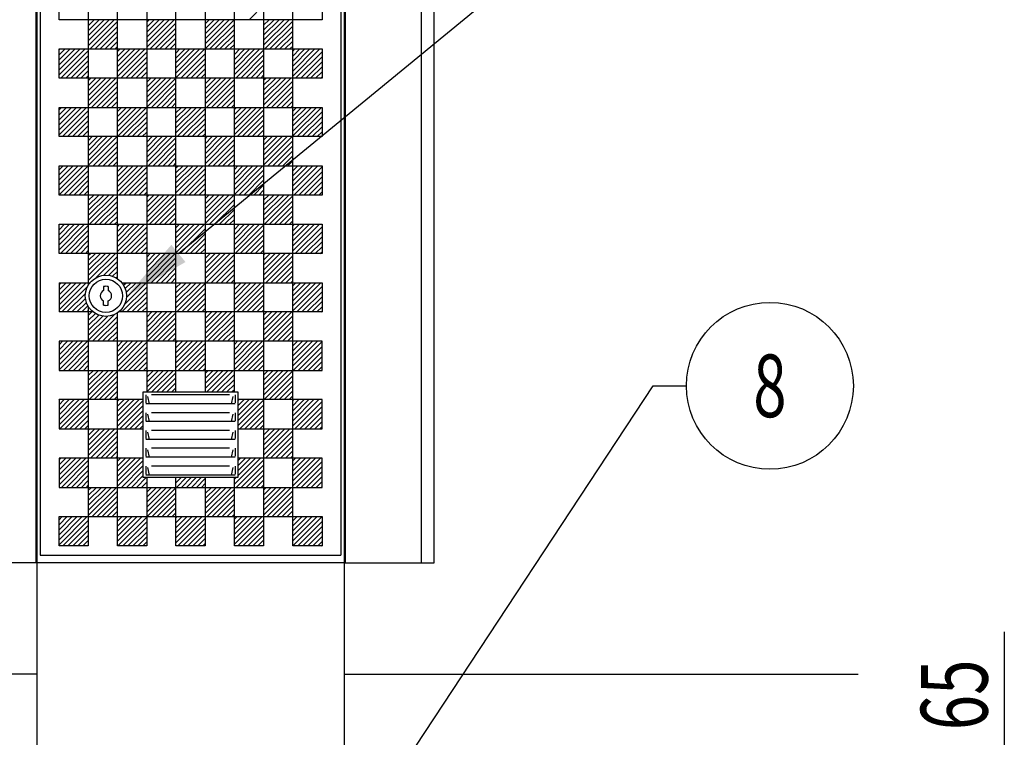
# Model space of a CAD drawing. Extents: x 0 to 420, y 0 to 297.
# Drawn here: x 65 to 95, y 105 to 127 of the extents above; entities that cross this region are included whole.
import ezdxf
from ezdxf.enums import TextEntityAlignment as Align

# ---------------------------------------------------------------- set-up
doc = ezdxf.new("R2010")
doc.units = 0
doc.layers.get('0').update_dxf_attribs({"linetype": 'CONTINUOUS'})
for name, color, linetype in [('0___1', 7, 'CONTINUOUS'), ('寸法線', 4, 'CONTINUOUS'), ('寸法線___1', 4, 'CONTINUOUS')]:
    doc.layers.add(name, color=color, linetype=linetype)
doc.styles.get("Standard").update_dxf_attribs({"font": 'txt.shx', "width": 0.7, "bigfont": 'extfont.shx'})

msp = doc.modelspace()

# ---------------------------------------------------------------- linework, layer by layer
at = {"color": 7, "linetype": 'CONTINUOUS'}
for p, q in [((65.679, 184.054), (65.679, 110.721)), ((74.946, 184.054), (74.946, 110.721)), ((77.613, 110.721), (77.613, 184.239)), ((65.713, 152.388), (65.713, 102.054)), ((74.913, 152.388), (74.913, 102.054)), ((65.813, 149.154), (65.813, 110.954)), ((74.813, 149.154), (74.813, 110.954)), ((67.709, 118.998), (67.709, 118.876)), ((67.85, 118.998), (67.85, 118.876)), ((67.709, 118.444), (67.709, 118.566)), ((67.85, 118.444), (67.85, 118.566)), ((68.979, 115.754), (68.979, 115.514)), ((69.089, 115.488), (69.034, 115.709)), ((71.478, 115.754), (69.147, 115.754)), ((71.536, 115.488), (71.592, 115.709)), ((71.646, 115.754), (71.646, 115.514)), ((71.646, 115.488), (68.979, 115.488)), ((68.979, 115.221), (68.979, 114.981)), ((69.089, 114.954), (69.034, 115.175)), ((71.478, 115.221), (69.147, 115.221)), ((71.536, 114.954), (71.592, 115.175)), ((71.646, 115.221), (71.646, 114.981)), ((71.646, 114.954), (68.979, 114.954)), ((68.979, 114.688), (68.979, 114.448)), ((69.089, 114.421), (69.034, 114.642)), ((71.478, 114.688), (69.147, 114.688)), ((71.536, 114.421), (71.592, 114.642)), ((71.646, 114.688), (71.646, 114.448)), ((71.646, 114.421), (68.979, 114.421)), ((68.979, 114.154), (68.979, 113.914)), ((71.478, 114.154), (69.147, 114.154)), ((71.646, 114.154), (71.646, 113.914)), ((71.646, 113.888), (68.979, 113.888)), ((69.089, 113.888), (69.034, 114.109)), ((71.536, 113.888), (71.592, 114.109)), ((68.979, 113.621), (68.979, 113.381)), ((69.089, 113.354), (69.034, 113.575)), ((71.478, 113.621), (69.147, 113.621)), ((71.536, 113.354), (71.592, 113.575)), ((71.646, 113.621), (71.646, 113.381)), ((71.646, 113.354), (68.979, 113.354)), ((65.813, 110.954), (74.813, 110.954)), ((74.913, 110.721), (63.013, 110.721)), ((74.946, 110.721), (77.613, 110.721))]:
    msp.add_line(p, q, dxfattribs=at)
at = {"color": 4, "linetype": 'CONTINUOUS'}
for p, q in [((77.236, 110.721), (77.236, 184.054)), ((72.502, 148.874), (72.502, 111.234)), ((73.377, 111.234), (73.377, 148.874)), ((69.001, 144.275), (69.001, 115.842)), ((69.876, 115.842), (69.876, 144.275)), ((70.751, 144.275), (70.751, 115.842)), ((71.627, 115.842), (71.627, 144.275)), ((67.25, 141.071), (67.25, 119.038)), ((68.125, 119.231), (68.125, 140.877)), ((66.375, 126.991), (66.375, 127.866)), ((74.253, 127.866), (74.253, 126.991)), ((74.253, 126.991), (66.375, 126.991)), ((66.375, 125.24), (66.375, 126.115)), ((66.375, 126.115), (74.253, 126.115)), ((74.253, 126.115), (74.253, 125.24)), ((74.253, 125.24), (66.375, 125.24)), ((66.375, 123.489), (66.375, 124.364)), ((66.375, 124.364), (74.253, 124.364)), ((74.253, 124.364), (74.253, 123.489)), ((74.253, 123.489), (66.375, 123.489)), ((66.375, 121.738), (66.375, 122.614)), ((66.375, 122.614), (74.253, 122.614)), ((74.253, 122.614), (74.253, 121.738)), ((74.253, 121.738), (66.375, 121.738)), ((66.375, 119.988), (66.375, 120.863)), ((66.375, 120.863), (74.253, 120.863)), ((74.253, 120.863), (74.253, 119.988)), ((74.253, 119.988), (66.375, 119.988)), ((66.375, 119.112), (66.375, 118.237)), ((66.375, 119.112), (67.303, 119.112)), ((68.256, 119.112), (74.253, 119.112)), ((74.253, 119.112), (74.253, 118.237)), ((67.25, 118.405), (67.25, 111.234)), ((67.397, 118.237), (66.375, 118.237)), ((68.125, 111.234), (68.125, 118.211)), ((74.253, 118.237), (68.162, 118.237)), ((74.253, 117.362), (66.375, 117.362)), ((66.375, 117.362), (66.375, 116.486)), ((74.253, 116.486), (74.253, 117.362)), ((66.375, 116.486), (74.253, 116.486)), ((68.897, 113.275), (68.897, 115.842)), ((68.897, 115.842), (71.73, 115.842)), ((71.73, 115.842), (71.73, 113.275)), ((68.897, 115.611), (66.375, 115.611)), ((66.375, 115.611), (66.375, 114.736)), ((74.253, 115.611), (71.73, 115.611)), ((74.253, 114.736), (74.253, 115.611)), ((66.375, 114.736), (68.897, 114.736)), ((71.73, 114.736), (74.253, 114.736)), ((68.897, 113.86), (66.375, 113.86)), ((66.375, 113.86), (66.375, 112.985)), ((74.253, 113.86), (71.73, 113.86)), ((74.253, 112.985), (74.253, 113.86)), ((71.73, 113.275), (68.897, 113.275)), ((69.001, 113.275), (69.001, 111.234)), ((69.876, 111.234), (69.876, 113.275)), ((70.751, 113.275), (70.751, 111.234)), ((71.627, 111.234), (71.627, 113.275)), ((66.375, 112.985), (74.253, 112.985)), ((66.375, 111.234), (66.375, 112.11)), ((66.375, 112.11), (74.253, 112.11)), ((74.253, 112.11), (74.253, 111.234)), ((67.25, 111.234), (66.375, 111.234)), ((69.001, 111.234), (68.125, 111.234)), ((70.751, 111.234), (69.876, 111.234)), ((72.502, 111.234), (71.627, 111.234)), ((74.253, 111.234), (73.377, 111.234))]:
    msp.add_line(p, q, dxfattribs=at)
at = {"color": 4, "linetype": 'BYBLOCK'}
msp.add_line((69.951, 119.991), (84.136, 131.643), dxfattribs=at)
at = {"color": 5, "linetype": 'CONTINUOUS'}
for p, q in [((72.071, 126.991), (72.502, 127.422)), ((67.25, 126.959), (67.281, 126.991)), ((67.25, 126.81), (67.431, 126.991)), ((67.25, 126.66), (67.581, 126.991)), ((67.25, 126.51), (67.73, 126.991)), ((67.25, 126.361), (67.88, 126.991)), ((67.25, 126.211), (68.03, 126.991)), ((67.304, 126.115), (68.125, 126.936)), ((69.001, 126.914), (69.077, 126.991)), ((69.001, 126.764), (69.227, 126.991)), ((69.001, 126.614), (69.377, 126.991)), ((69.001, 126.465), (69.526, 126.991)), ((69.001, 126.315), (69.676, 126.991)), ((69.001, 126.165), (69.826, 126.991)), ((69.1, 126.115), (69.876, 126.891)), ((70.751, 126.868), (70.873, 126.991)), ((70.751, 126.719), (71.023, 126.991)), ((70.751, 126.569), (71.173, 126.991)), ((70.751, 126.419), (71.322, 126.991)), ((70.751, 126.27), (71.472, 126.991)), ((70.751, 126.12), (71.622, 126.991)), ((70.896, 126.115), (71.627, 126.846)), ((72.502, 126.973), (72.52, 126.991)), ((72.502, 126.823), (72.67, 126.991)), ((72.502, 126.673), (72.819, 126.991)), ((72.502, 126.524), (72.969, 126.991)), ((72.502, 126.374), (73.119, 126.991)), ((72.502, 126.224), (73.268, 126.991)), ((72.543, 126.115), (73.377, 126.95)), ((67.454, 126.115), (68.125, 126.787)), ((67.603, 126.115), (68.125, 126.637)), ((69.25, 126.115), (69.876, 126.741)), ((69.399, 126.115), (69.876, 126.592)), ((71.046, 126.115), (71.627, 126.696)), ((71.195, 126.115), (71.627, 126.546)), ((72.692, 126.115), (73.377, 126.8)), ((72.842, 126.115), (73.377, 126.651)), ((67.753, 126.115), (68.125, 126.487)), ((67.903, 126.115), (68.125, 126.338)), ((69.549, 126.115), (69.876, 126.442)), ((69.699, 126.115), (69.876, 126.292)), ((71.345, 126.115), (71.627, 126.397)), ((71.495, 126.115), (71.627, 126.247)), ((72.992, 126.115), (73.377, 126.501)), ((73.141, 126.115), (73.377, 126.351)), ((66.375, 126.084), (66.406, 126.115)), ((66.375, 125.934), (66.556, 126.115)), ((66.375, 125.785), (66.705, 126.115)), ((66.375, 125.635), (66.855, 126.115)), ((66.375, 125.485), (67.005, 126.115)), ((66.375, 125.336), (67.154, 126.115)), ((66.429, 125.24), (67.25, 126.061)), ((68.052, 126.115), (68.125, 126.188)), ((68.125, 126.038), (68.202, 126.115)), ((68.125, 125.889), (68.352, 126.115)), ((68.125, 125.739), (68.501, 126.115)), ((68.125, 125.589), (68.651, 126.115)), ((68.125, 125.44), (68.801, 126.115)), ((68.125, 125.29), (68.95, 126.115)), ((68.225, 125.24), (69.001, 126.016)), ((69.848, 126.115), (69.876, 126.143)), ((69.876, 125.993), (69.998, 126.115)), ((69.876, 125.843), (70.148, 126.115)), ((69.876, 125.694), (70.297, 126.115)), ((69.876, 125.544), (70.447, 126.115)), ((69.876, 125.394), (70.597, 126.115)), ((69.876, 125.245), (70.746, 126.115)), ((70.021, 125.24), (70.751, 125.97)), ((71.627, 126.097), (71.645, 126.115)), ((71.627, 125.948), (71.794, 126.115)), ((71.627, 125.798), (71.944, 126.115)), ((71.627, 125.648), (72.094, 126.115)), ((71.627, 125.499), (72.243, 126.115)), ((71.627, 125.349), (72.393, 126.115)), ((71.667, 125.24), (72.502, 126.075)), ((73.291, 126.115), (73.377, 126.202)), ((73.377, 126.052), (73.441, 126.115)), ((73.377, 125.902), (73.59, 126.115)), ((73.377, 125.753), (73.74, 126.115)), ((73.377, 125.603), (73.89, 126.115)), ((73.377, 125.453), (74.039, 126.115)), ((73.377, 125.304), (74.189, 126.115)), ((73.463, 125.24), (74.253, 126.029)), ((66.578, 125.24), (67.25, 125.911)), ((66.728, 125.24), (67.25, 125.762)), ((68.374, 125.24), (69.001, 125.866)), ((68.524, 125.24), (69.001, 125.716)), ((70.17, 125.24), (70.751, 125.821)), ((70.32, 125.24), (70.751, 125.671)), ((71.817, 125.24), (72.502, 125.925)), ((71.967, 125.24), (72.502, 125.775)), ((73.613, 125.24), (74.253, 125.88)), ((73.763, 125.24), (74.253, 125.73)), ((66.878, 125.24), (67.25, 125.612)), ((67.027, 125.24), (67.25, 125.462)), ((68.674, 125.24), (69.001, 125.567)), ((68.823, 125.24), (69.001, 125.417)), ((70.47, 125.24), (70.751, 125.521)), ((70.62, 125.24), (70.751, 125.372)), ((72.116, 125.24), (72.502, 125.626)), ((72.266, 125.24), (72.502, 125.476)), ((73.912, 125.24), (74.253, 125.58)), ((74.062, 125.24), (74.253, 125.431)), ((67.177, 125.24), (67.25, 125.313)), ((67.25, 125.163), (67.327, 125.24)), ((67.25, 125.013), (67.476, 125.24)), ((67.25, 124.864), (67.626, 125.24)), ((67.25, 124.714), (67.776, 125.24)), ((67.25, 124.564), (67.925, 125.24)), ((67.25, 124.415), (68.075, 125.24)), ((67.349, 124.364), (68.125, 125.14)), ((68.973, 125.24), (69.001, 125.267)), ((69.001, 125.118), (69.123, 125.24)), ((69.001, 124.968), (69.272, 125.24)), ((69.001, 124.818), (69.422, 125.24)), ((69.001, 124.669), (69.572, 125.24)), ((69.001, 124.519), (69.721, 125.24)), ((69.001, 124.369), (69.871, 125.24)), ((69.145, 124.364), (69.876, 125.095)), ((70.751, 125.222), (70.769, 125.24)), ((70.751, 125.072), (70.919, 125.24)), ((70.751, 124.923), (71.069, 125.24)), ((70.751, 124.773), (71.218, 125.24)), ((70.751, 124.623), (71.368, 125.24)), ((70.751, 124.474), (71.518, 125.24)), ((70.792, 124.364), (71.627, 125.199)), ((72.416, 125.24), (72.502, 125.326)), ((72.502, 125.177), (72.565, 125.24)), ((72.502, 125.027), (72.715, 125.24)), ((72.502, 124.877), (72.865, 125.24)), ((72.502, 124.728), (73.014, 125.24)), ((72.502, 124.578), (73.164, 125.24)), ((72.502, 124.428), (73.314, 125.24)), ((72.588, 124.364), (73.377, 125.154)), ((74.212, 125.24), (74.253, 125.281)), ((67.499, 124.364), (68.125, 124.991)), ((67.649, 124.364), (68.125, 124.841)), ((69.295, 124.364), (69.876, 124.945)), ((69.445, 124.364), (69.876, 124.796)), ((70.942, 124.364), (71.627, 125.05)), ((71.091, 124.364), (71.627, 124.9)), ((72.738, 124.364), (73.377, 125.004)), ((72.887, 124.364), (73.377, 124.855)), ((67.798, 124.364), (68.125, 124.691)), ((67.948, 124.364), (68.125, 124.542)), ((69.594, 124.364), (69.876, 124.646)), ((69.744, 124.364), (69.876, 124.496)), ((71.241, 124.364), (71.627, 124.75)), ((71.391, 124.364), (71.627, 124.601)), ((73.037, 124.364), (73.377, 124.705)), ((73.187, 124.364), (73.377, 124.555)), ((66.375, 124.288), (66.451, 124.364)), ((66.375, 124.138), (66.601, 124.364)), ((66.375, 123.988), (66.751, 124.364)), ((66.375, 123.839), (66.9, 124.364)), ((66.375, 123.689), (67.05, 124.364)), ((66.375, 123.539), (67.2, 124.364)), ((66.474, 123.489), (67.25, 124.265)), ((68.098, 124.364), (68.125, 124.392)), ((68.125, 124.242), (68.247, 124.364)), ((68.125, 124.093), (68.397, 124.364)), ((68.125, 123.943), (68.547, 124.364)), ((68.125, 123.793), (68.696, 124.364)), ((68.125, 123.644), (68.846, 124.364)), ((68.125, 123.494), (68.996, 124.364)), ((68.27, 123.489), (69.001, 124.22)), ((69.876, 124.347), (69.894, 124.364)), ((69.876, 124.197), (70.044, 124.364)), ((69.876, 124.047), (70.193, 124.364)), ((69.876, 123.898), (70.343, 124.364)), ((69.876, 123.748), (70.493, 124.364)), ((69.876, 123.598), (70.642, 124.364)), ((69.917, 123.489), (70.751, 124.324)), ((71.54, 124.364), (71.627, 124.451)), ((71.627, 124.301), (71.69, 124.364)), ((71.627, 124.152), (71.84, 124.364)), ((71.627, 124.002), (71.989, 124.364)), ((71.627, 123.852), (72.139, 124.364)), ((71.627, 123.703), (72.289, 124.364)), ((71.627, 123.553), (72.438, 124.364)), ((71.713, 123.489), (72.502, 124.279)), ((73.336, 124.364), (73.377, 124.406)), ((73.377, 124.256), (73.486, 124.364)), ((73.377, 124.106), (73.636, 124.364)), ((73.377, 123.957), (73.785, 124.364)), ((73.377, 123.807), (73.935, 124.364)), ((73.377, 123.657), (74.085, 124.364)), ((73.377, 123.508), (74.234, 124.364)), ((73.509, 123.489), (74.253, 124.233)), ((66.624, 123.489), (67.25, 124.115)), ((66.773, 123.489), (67.25, 123.966)), ((68.42, 123.489), (69.001, 124.07)), ((68.569, 123.489), (69.001, 123.92)), ((70.066, 123.489), (70.751, 124.174)), ((70.216, 123.489), (70.751, 124.025)), ((71.862, 123.489), (72.502, 124.129)), ((72.012, 123.489), (72.502, 123.979)), ((73.658, 123.489), (74.253, 124.084)), ((73.808, 123.489), (74.253, 123.934)), ((66.923, 123.489), (67.25, 123.816)), ((67.073, 123.489), (67.25, 123.666)), ((68.719, 123.489), (69.001, 123.771)), ((68.869, 123.489), (69.001, 123.621)), ((70.366, 123.489), (70.751, 123.875)), ((70.515, 123.489), (70.751, 123.725)), ((72.162, 123.489), (72.502, 123.83)), ((72.311, 123.489), (72.502, 123.68)), ((73.958, 123.489), (74.253, 123.784)), ((74.107, 123.489), (74.253, 123.634)), ((67.222, 123.489), (67.25, 123.517)), ((67.25, 123.367), (67.372, 123.489)), ((67.25, 123.217), (67.522, 123.489)), ((67.25, 123.068), (67.671, 123.489)), ((67.25, 122.918), (67.821, 123.489)), ((67.25, 122.768), (67.971, 123.489)), ((67.25, 122.619), (68.12, 123.489)), ((67.395, 122.614), (68.125, 123.344)), ((69.001, 123.471), (69.018, 123.489)), ((69.001, 123.322), (69.168, 123.489)), ((69.001, 123.172), (69.318, 123.489)), ((69.001, 123.022), (69.468, 123.489)), ((69.001, 122.873), (69.617, 123.489)), ((69.001, 122.723), (69.767, 123.489)), ((69.041, 122.614), (69.876, 123.449)), ((69.191, 122.614), (69.876, 123.299)), ((70.665, 123.489), (70.751, 123.576)), ((70.751, 123.426), (70.815, 123.489)), ((70.751, 123.276), (70.964, 123.489)), ((70.751, 123.127), (71.114, 123.489)), ((70.751, 122.977), (71.264, 123.489)), ((70.751, 122.827), (71.413, 123.489)), ((70.751, 122.678), (71.563, 123.489)), ((70.837, 122.614), (71.627, 123.403)), ((72.461, 123.489), (72.502, 123.53)), ((72.502, 123.381), (72.611, 123.489)), ((72.502, 123.231), (72.76, 123.489)), ((72.502, 123.081), (72.91, 123.489)), ((72.502, 122.932), (73.06, 123.489)), ((72.502, 122.782), (73.209, 123.489)), ((72.502, 122.632), (73.359, 123.489)), ((72.633, 122.614), (73.377, 123.358)), ((67.544, 122.614), (68.125, 123.195)), ((67.694, 122.614), (68.125, 123.045)), ((69.341, 122.614), (69.876, 123.149)), ((69.49, 122.614), (69.876, 123)), ((70.987, 122.614), (71.627, 123.254)), ((71.137, 122.614), (71.627, 123.104)), ((72.783, 122.614), (73.377, 123.208)), ((72.933, 122.614), (73.377, 123.059)), ((67.844, 122.614), (68.125, 122.895)), ((67.993, 122.614), (68.125, 122.746)), ((69.64, 122.614), (69.876, 122.85)), ((71.286, 122.614), (71.627, 122.954)), ((71.436, 122.614), (71.627, 122.805)), ((73.082, 122.614), (73.377, 122.909)), ((73.232, 122.614), (73.377, 122.759)), ((66.375, 122.492), (66.497, 122.614)), ((66.375, 122.342), (66.646, 122.614)), ((66.375, 122.192), (66.796, 122.614)), ((66.375, 122.043), (66.946, 122.614)), ((66.375, 121.893), (67.095, 122.614)), ((66.375, 121.743), (67.245, 122.614)), ((66.519, 121.738), (67.25, 122.469)), ((68.125, 122.596), (68.143, 122.614)), ((68.125, 122.446), (68.293, 122.614)), ((68.125, 122.297), (68.442, 122.614)), ((68.125, 122.147), (68.592, 122.614)), ((68.125, 121.997), (68.742, 122.614)), ((68.125, 121.848), (68.892, 122.614)), ((68.166, 121.738), (69.001, 122.573)), ((68.316, 121.738), (69.001, 122.424)), ((69.79, 122.614), (69.876, 122.7)), ((69.876, 122.551), (69.939, 122.614)), ((69.876, 122.401), (70.089, 122.614)), ((69.876, 122.251), (70.239, 122.614)), ((69.876, 122.102), (70.388, 122.614)), ((69.876, 121.952), (70.538, 122.614)), ((69.876, 121.802), (70.688, 122.614)), ((69.962, 121.738), (70.751, 122.528)), ((71.586, 122.614), (71.627, 122.655)), ((71.627, 122.505), (71.735, 122.614)), ((71.627, 122.356), (71.885, 122.614)), ((71.627, 122.206), (72.035, 122.614)), ((71.627, 122.056), (72.184, 122.614)), ((71.627, 121.907), (72.334, 122.614)), ((71.627, 121.757), (72.484, 122.614)), ((71.758, 121.738), (72.502, 122.483)), ((73.377, 122.61), (73.382, 122.614)), ((73.377, 122.46), (73.531, 122.614)), ((73.377, 122.31), (73.681, 122.614)), ((73.377, 122.16), (73.831, 122.614)), ((73.377, 122.011), (73.98, 122.614)), ((73.377, 121.861), (74.13, 122.614)), ((73.404, 121.738), (74.253, 122.587)), ((73.554, 121.738), (74.253, 122.437)), ((66.669, 121.738), (67.25, 122.319)), ((66.819, 121.738), (67.25, 122.17)), ((68.465, 121.738), (69.001, 122.274)), ((68.615, 121.738), (69.001, 122.124)), ((70.112, 121.738), (70.751, 122.378)), ((70.261, 121.738), (70.751, 122.229)), ((71.908, 121.738), (72.502, 122.333)), ((72.057, 121.738), (72.502, 122.183)), ((73.704, 121.738), (74.253, 122.287)), ((73.853, 121.738), (74.253, 122.138)), ((66.968, 121.738), (67.25, 122.02)), ((67.118, 121.738), (67.25, 121.87)), ((68.765, 121.738), (69.001, 121.975)), ((68.914, 121.738), (69.001, 121.825)), ((70.411, 121.738), (70.751, 122.079)), ((70.561, 121.738), (70.751, 121.929)), ((72.207, 121.738), (72.502, 122.034)), ((72.357, 121.738), (72.502, 121.884)), ((74.003, 121.738), (74.253, 121.988)), ((74.153, 121.738), (74.253, 121.838)), ((67.25, 121.721), (67.268, 121.738)), ((67.25, 121.571), (67.417, 121.738)), ((67.25, 121.421), (67.567, 121.738)), ((67.25, 121.272), (67.717, 121.738)), ((67.25, 121.122), (67.866, 121.738)), ((67.25, 120.972), (68.016, 121.738)), ((67.29, 120.863), (68.125, 121.698)), ((67.44, 120.863), (68.125, 121.548)), ((69.001, 121.675), (69.064, 121.738)), ((69.001, 121.526), (69.214, 121.738)), ((69.001, 121.376), (69.363, 121.738)), ((69.001, 121.226), (69.513, 121.738)), ((69.001, 121.077), (69.663, 121.738)), ((69.001, 120.927), (69.812, 121.738)), ((69.087, 120.863), (69.876, 121.653)), ((70.71, 121.738), (70.751, 121.78)), ((70.751, 121.63), (70.86, 121.738)), ((70.751, 121.48), (71.01, 121.738)), ((70.751, 121.331), (71.159, 121.738)), ((70.751, 121.181), (71.309, 121.738)), ((70.751, 121.031), (71.459, 121.738)), ((70.751, 120.882), (71.608, 121.738)), ((70.883, 120.863), (71.627, 121.607)), ((72.502, 121.734), (72.506, 121.738)), ((72.502, 121.585), (72.656, 121.738)), ((72.502, 121.435), (72.806, 121.738)), ((72.502, 121.285), (72.955, 121.738)), ((72.502, 121.135), (73.105, 121.738)), ((72.502, 120.986), (73.255, 121.738)), ((72.529, 120.863), (73.377, 121.711)), ((72.679, 120.863), (73.377, 121.562)), ((67.59, 120.863), (68.125, 121.399)), ((67.74, 120.863), (68.125, 121.249)), ((69.236, 120.863), (69.876, 121.503)), ((69.386, 120.863), (69.876, 121.353)), ((71.032, 120.863), (71.627, 121.458)), ((71.182, 120.863), (71.627, 121.308)), ((72.828, 120.863), (73.377, 121.412)), ((72.978, 120.863), (73.377, 121.262)), ((67.889, 120.863), (68.125, 121.099)), ((68.039, 120.863), (68.125, 120.95)), ((69.536, 120.863), (69.876, 121.204)), ((69.685, 120.863), (69.876, 121.054)), ((71.332, 120.863), (71.627, 121.158)), ((71.481, 120.863), (71.627, 121.009)), ((73.128, 120.863), (73.377, 121.113)), ((73.277, 120.863), (73.377, 120.963)), ((66.375, 120.845), (66.392, 120.863)), ((66.375, 120.696), (66.542, 120.863)), ((66.375, 120.546), (66.692, 120.863)), ((66.375, 120.396), (66.841, 120.863)), ((66.375, 120.247), (66.991, 120.863)), ((66.375, 120.097), (67.141, 120.863)), ((66.415, 119.988), (67.25, 120.823)), ((66.565, 119.988), (67.25, 120.673)), ((68.125, 120.8), (68.189, 120.863)), ((68.125, 120.65), (68.338, 120.863)), ((68.125, 120.501), (68.488, 120.863)), ((68.125, 120.351), (68.638, 120.863)), ((68.125, 120.201), (68.787, 120.863)), ((68.125, 120.052), (68.937, 120.863)), ((68.211, 119.988), (69.001, 120.777)), ((69.835, 120.863), (69.876, 120.904)), ((69.876, 120.755), (69.985, 120.863)), ((69.876, 120.605), (70.134, 120.863)), ((69.876, 120.455), (70.284, 120.863)), ((69.876, 120.306), (70.434, 120.863)), ((69.876, 120.156), (70.583, 120.863)), ((69.876, 120.006), (70.733, 120.863)), ((70.007, 119.988), (70.751, 120.732)), ((71.627, 120.859), (71.631, 120.863)), ((71.627, 120.709), (71.781, 120.863)), ((71.627, 120.56), (71.93, 120.863)), ((71.627, 120.41), (72.08, 120.863)), ((71.627, 120.26), (72.23, 120.863)), ((71.627, 120.111), (72.379, 120.863)), ((71.654, 119.988), (72.502, 120.836)), ((71.803, 119.988), (72.502, 120.686)), ((73.377, 120.813), (73.427, 120.863)), ((73.377, 120.664), (73.577, 120.863)), ((73.377, 120.514), (73.726, 120.863)), ((73.377, 120.364), (73.876, 120.863)), ((73.377, 120.215), (74.026, 120.863)), ((73.377, 120.065), (74.175, 120.863)), ((73.45, 119.988), (74.253, 120.791)), ((73.599, 119.988), (74.253, 120.641)), ((66.714, 119.988), (67.25, 120.523)), ((66.864, 119.988), (67.25, 120.374)), ((68.361, 119.988), (69.001, 120.628)), ((68.511, 119.988), (69.001, 120.478)), ((70.157, 119.988), (70.751, 120.582)), ((70.307, 119.988), (70.751, 120.433)), ((71.953, 119.988), (72.502, 120.537)), ((72.103, 119.988), (72.502, 120.387)), ((73.749, 119.988), (74.253, 120.491)), ((73.899, 119.988), (74.253, 120.342)), ((67.014, 119.988), (67.25, 120.224)), ((67.164, 119.988), (67.25, 120.074)), ((68.66, 119.988), (69.001, 120.328)), ((68.81, 119.988), (69.001, 120.179)), ((70.456, 119.988), (70.751, 120.283)), ((70.606, 119.988), (70.751, 120.133)), ((72.252, 119.988), (72.502, 120.237)), ((72.402, 119.988), (72.502, 120.088)), ((74.048, 119.988), (74.253, 120.192)), ((67.25, 119.925), (67.313, 119.988)), ((67.25, 119.775), (67.463, 119.988)), ((67.25, 119.625), (67.613, 119.988)), ((67.25, 119.476), (67.762, 119.988)), ((67.25, 119.326), (67.912, 119.988)), ((67.25, 119.176), (68.062, 119.988)), ((67.488, 119.265), (68.125, 119.902)), ((67.706, 119.333), (68.125, 119.752)), ((68.96, 119.988), (69.001, 120.029)), ((69.001, 119.879), (69.109, 119.988)), ((69.001, 119.73), (69.259, 119.988)), ((69.001, 119.58), (69.409, 119.988)), ((69.001, 119.43), (69.558, 119.988)), ((69.001, 119.281), (69.708, 119.988)), ((69.001, 119.131), (69.858, 119.988)), ((69.132, 119.112), (69.876, 119.857)), ((70.751, 119.984), (70.756, 119.988)), ((70.751, 119.834), (70.905, 119.988)), ((70.751, 119.684), (71.055, 119.988)), ((70.751, 119.535), (71.205, 119.988)), ((70.751, 119.385), (71.354, 119.988)), ((70.751, 119.235), (71.504, 119.988)), ((70.778, 119.112), (71.627, 119.961)), ((70.928, 119.112), (71.627, 119.811)), ((72.502, 119.938), (72.552, 119.988)), ((72.502, 119.788), (72.701, 119.988)), ((72.502, 119.639), (72.851, 119.988)), ((72.502, 119.489), (73.001, 119.988)), ((72.502, 119.339), (73.15, 119.988)), ((72.502, 119.19), (73.3, 119.988)), ((72.574, 119.112), (73.377, 119.915)), ((72.724, 119.112), (73.377, 119.766)), ((74.198, 119.988), (74.253, 120.042)), ((67.856, 119.333), (68.125, 119.603)), ((69.282, 119.112), (69.876, 119.707)), ((69.431, 119.112), (69.876, 119.557)), ((71.078, 119.112), (71.627, 119.661)), ((71.227, 119.112), (71.627, 119.512)), ((72.874, 119.112), (73.377, 119.616)), ((73.023, 119.112), (73.377, 119.466)), ((67.977, 119.305), (68.125, 119.453)), ((68.081, 119.259), (68.125, 119.303)), ((69.581, 119.112), (69.876, 119.408)), ((69.731, 119.112), (69.876, 119.258)), ((71.377, 119.112), (71.627, 119.362)), ((71.527, 119.112), (71.627, 119.212)), ((73.173, 119.112), (73.377, 119.317)), ((73.323, 119.112), (73.377, 119.167)), ((66.375, 119.049), (66.438, 119.112)), ((66.375, 118.9), (66.588, 119.112)), ((66.375, 118.75), (66.737, 119.112)), ((66.375, 118.6), (66.887, 119.112)), ((66.375, 118.451), (67.037, 119.112)), ((66.375, 118.301), (67.186, 119.112)), ((66.461, 118.237), (67.236, 119.012)), ((68.257, 118.237), (69.001, 118.981)), ((68.309, 119.037), (68.384, 119.112)), ((68.345, 118.475), (68.982, 119.112)), ((68.357, 118.936), (68.533, 119.112)), ((68.388, 118.818), (68.683, 119.112)), ((68.394, 118.674), (68.833, 119.112)), ((69.876, 119.108), (69.88, 119.112)), ((69.876, 118.959), (70.03, 119.112)), ((69.876, 118.809), (70.18, 119.112)), ((69.876, 118.659), (70.329, 119.112)), ((69.876, 118.51), (70.479, 119.112)), ((69.876, 118.36), (70.629, 119.112)), ((69.903, 118.237), (70.751, 119.086)), ((70.053, 118.237), (70.751, 118.936)), ((71.627, 119.063), (71.676, 119.112)), ((71.627, 118.913), (71.826, 119.112)), ((71.627, 118.763), (71.976, 119.112)), ((71.627, 118.614), (72.125, 119.112)), ((71.627, 118.464), (72.275, 119.112)), ((71.627, 118.314), (72.425, 119.112)), ((71.699, 118.237), (72.502, 119.04)), ((71.849, 118.237), (72.502, 118.89)), ((73.377, 119.017), (73.472, 119.112)), ((73.377, 118.868), (73.622, 119.112)), ((73.377, 118.718), (73.772, 119.112)), ((73.377, 118.568), (73.921, 119.112)), ((73.377, 118.419), (74.071, 119.112)), ((73.377, 118.269), (74.221, 119.112)), ((73.495, 118.237), (74.253, 118.995)), ((66.61, 118.237), (67.167, 118.794)), ((66.76, 118.237), (67.167, 118.645)), ((68.406, 118.237), (69.001, 118.832)), ((68.556, 118.237), (69.001, 118.682)), ((70.202, 118.237), (70.751, 118.786)), ((70.352, 118.237), (70.751, 118.636)), ((71.998, 118.237), (72.502, 118.741)), ((72.148, 118.237), (72.502, 118.591)), ((73.645, 118.237), (74.253, 118.845)), ((73.794, 118.237), (74.253, 118.695)), ((66.91, 118.237), (67.195, 118.523)), ((67.059, 118.237), (67.241, 118.419)), ((67.209, 118.237), (67.25, 118.278)), ((68.706, 118.237), (69.001, 118.532)), ((68.855, 118.237), (69.001, 118.383)), ((70.502, 118.237), (70.751, 118.487)), ((70.651, 118.237), (70.751, 118.337)), ((72.298, 118.237), (72.502, 118.441)), ((72.447, 118.237), (72.502, 118.292)), ((73.944, 118.237), (74.253, 118.546)), ((74.094, 118.237), (74.253, 118.396)), ((67.25, 118.129), (67.359, 118.237)), ((67.25, 117.979), (67.463, 118.192)), ((67.25, 117.38), (68.025, 118.156)), ((67.25, 117.829), (67.564, 118.143)), ((67.25, 117.68), (67.682, 118.112)), ((67.25, 117.53), (67.826, 118.106)), ((67.381, 117.362), (68.125, 118.106)), ((69.001, 118.233), (69.005, 118.237)), ((69.001, 118.083), (69.155, 118.237)), ((69.001, 117.934), (69.304, 118.237)), ((69.001, 117.784), (69.454, 118.237)), ((69.001, 117.634), (69.604, 118.237)), ((69.001, 117.485), (69.753, 118.237)), ((69.028, 117.362), (69.876, 118.21)), ((69.177, 117.362), (69.876, 118.061)), ((70.751, 118.187), (70.801, 118.237)), ((70.751, 118.038), (70.951, 118.237)), ((70.751, 117.888), (71.1, 118.237)), ((70.751, 117.738), (71.25, 118.237)), ((70.751, 117.589), (71.4, 118.237)), ((70.751, 117.439), (71.549, 118.237)), ((70.824, 117.362), (71.627, 118.165)), ((70.973, 117.362), (71.627, 118.015)), ((72.502, 118.142), (72.597, 118.237)), ((72.502, 117.992), (72.747, 118.237)), ((72.502, 117.843), (72.896, 118.237)), ((72.502, 117.693), (73.046, 118.237)), ((72.502, 117.543), (73.196, 118.237)), ((72.502, 117.394), (73.345, 118.237)), ((72.62, 117.362), (73.377, 118.119)), ((74.243, 118.237), (74.253, 118.246)), ((67.531, 117.362), (68.125, 117.956)), ((67.681, 117.362), (68.125, 117.807)), ((69.327, 117.362), (69.876, 117.911)), ((69.477, 117.362), (69.876, 117.761)), ((71.123, 117.362), (71.627, 117.865)), ((71.273, 117.362), (71.627, 117.716)), ((72.769, 117.362), (73.377, 117.97)), ((72.919, 117.362), (73.377, 117.82)), ((67.83, 117.362), (68.125, 117.657)), ((67.98, 117.362), (68.125, 117.507)), ((69.626, 117.362), (69.876, 117.611)), ((69.776, 117.362), (69.876, 117.462)), ((71.422, 117.362), (71.627, 117.566)), ((71.572, 117.362), (71.627, 117.416)), ((73.069, 117.362), (73.377, 117.67)), ((73.218, 117.362), (73.377, 117.521)), ((66.375, 117.253), (66.483, 117.362)), ((66.375, 117.104), (66.633, 117.362)), ((66.375, 116.954), (66.783, 117.362)), ((66.375, 116.804), (66.932, 117.362)), ((66.375, 116.655), (67.082, 117.362)), ((66.375, 116.505), (67.232, 117.362)), ((66.506, 116.486), (67.25, 117.231)), ((68.125, 117.358), (68.13, 117.362)), ((68.125, 117.208), (68.279, 117.362)), ((68.125, 117.058), (68.429, 117.362)), ((68.125, 116.909), (68.579, 117.362)), ((68.125, 116.759), (68.728, 117.362)), ((68.125, 116.609), (68.878, 117.362)), ((68.152, 116.486), (69.001, 117.335)), ((68.302, 116.486), (69.001, 117.185)), ((69.876, 117.312), (69.926, 117.362)), ((69.876, 117.162), (70.075, 117.362)), ((69.876, 117.013), (70.225, 117.362)), ((69.876, 116.863), (70.375, 117.362)), ((69.876, 116.713), (70.524, 117.362)), ((69.876, 116.564), (70.674, 117.362)), ((69.948, 116.486), (70.751, 117.289)), ((70.098, 116.486), (70.751, 117.14)), ((71.627, 117.267), (71.722, 117.362)), ((71.627, 117.117), (71.871, 117.362)), ((71.627, 116.967), (72.021, 117.362)), ((71.627, 116.818), (72.171, 117.362)), ((71.627, 116.668), (72.32, 117.362)), ((71.627, 116.518), (72.47, 117.362)), ((71.744, 116.486), (72.502, 117.244)), ((73.368, 117.362), (73.377, 117.371)), ((73.377, 117.221), (73.518, 117.362)), ((73.377, 117.072), (73.667, 117.362)), ((73.377, 116.922), (73.817, 117.362)), ((73.377, 116.772), (73.967, 117.362)), ((73.377, 116.623), (74.116, 117.362)), ((73.391, 116.486), (74.253, 117.348)), ((73.54, 116.486), (74.253, 117.199)), ((66.656, 116.486), (67.25, 117.081)), ((66.805, 116.486), (67.25, 116.931)), ((68.452, 116.486), (69.001, 117.036)), ((68.601, 116.486), (69.001, 116.886)), ((70.248, 116.486), (70.751, 116.99)), ((70.397, 116.486), (70.751, 116.84)), ((71.894, 116.486), (72.502, 117.094)), ((72.044, 116.486), (72.502, 116.945)), ((73.69, 116.486), (74.253, 117.049)), ((73.84, 116.486), (74.253, 116.899)), ((66.955, 116.486), (67.25, 116.782)), ((67.105, 116.486), (67.25, 116.632)), ((68.751, 116.486), (69.001, 116.736)), ((68.901, 116.486), (69.001, 116.587)), ((70.547, 116.486), (70.751, 116.691)), ((70.697, 116.486), (70.751, 116.541)), ((72.193, 116.486), (72.502, 116.795)), ((72.343, 116.486), (72.502, 116.645)), ((73.989, 116.486), (74.253, 116.75)), ((74.139, 116.486), (74.253, 116.6)), ((67.25, 116.482), (67.254, 116.486)), ((67.25, 116.333), (67.404, 116.486)), ((67.25, 116.183), (67.554, 116.486)), ((67.25, 116.033), (67.703, 116.486)), ((67.25, 115.884), (67.853, 116.486)), ((67.25, 115.734), (68.003, 116.486)), ((67.277, 115.611), (68.125, 116.46)), ((67.427, 115.611), (68.125, 116.31)), ((69.001, 116.437), (69.05, 116.486)), ((69.001, 116.287), (69.2, 116.486)), ((69.001, 116.137), (69.35, 116.486)), ((69.001, 115.988), (69.499, 116.486)), ((69.004, 115.842), (69.649, 116.486)), ((69.154, 115.842), (69.799, 116.486)), ((69.303, 115.842), (69.876, 116.414)), ((69.453, 115.842), (69.876, 116.264)), ((70.751, 116.391), (70.846, 116.486)), ((70.751, 116.242), (70.996, 116.486)), ((70.751, 116.092), (71.146, 116.486)), ((70.751, 115.942), (71.295, 116.486)), ((70.8, 115.842), (71.445, 116.486)), ((70.95, 115.842), (71.595, 116.486)), ((71.1, 115.842), (71.627, 116.369)), ((71.249, 115.842), (71.627, 116.219)), ((72.493, 116.486), (72.502, 116.496)), ((72.502, 116.346), (72.642, 116.486)), ((72.502, 116.196), (72.792, 116.486)), ((72.502, 116.047), (72.942, 116.486)), ((72.502, 115.897), (73.091, 116.486)), ((72.502, 115.747), (73.241, 116.486)), ((72.515, 115.611), (73.377, 116.473)), ((72.665, 115.611), (73.377, 116.323)), ((67.576, 115.611), (68.125, 116.16)), ((67.726, 115.611), (68.125, 116.011)), ((69.603, 115.842), (69.876, 116.115)), ((69.752, 115.842), (69.876, 115.965)), ((71.399, 115.842), (71.627, 116.069)), ((71.549, 115.842), (71.627, 115.92)), ((72.815, 115.611), (73.377, 116.174)), ((72.964, 115.611), (73.377, 116.024)), ((67.876, 115.611), (68.125, 115.861)), ((68.025, 115.611), (68.125, 115.711)), ((73.114, 115.611), (73.377, 115.874)), ((73.264, 115.611), (73.377, 115.725)), ((66.375, 115.607), (66.379, 115.611)), ((66.375, 115.457), (66.529, 115.611)), ((66.375, 115.308), (66.678, 115.611)), ((66.375, 115.158), (66.828, 115.611)), ((66.375, 115.008), (66.978, 115.611)), ((66.375, 114.859), (67.127, 115.611)), ((66.402, 114.736), (67.25, 115.584)), ((66.551, 114.736), (67.25, 115.435)), ((68.125, 115.562), (68.175, 115.611)), ((68.125, 115.412), (68.325, 115.611)), ((68.125, 115.262), (68.474, 115.611)), ((68.125, 115.112), (68.624, 115.611)), ((68.125, 114.963), (68.774, 115.611)), ((68.125, 114.813), (68.897, 115.585)), ((68.198, 114.736), (68.897, 115.435)), ((71.73, 115.574), (71.767, 115.611)), ((71.73, 115.425), (71.917, 115.611)), ((71.73, 115.275), (72.066, 115.611)), ((71.73, 115.125), (72.216, 115.611)), ((71.73, 114.976), (72.366, 115.611)), ((71.73, 114.826), (72.502, 115.598)), ((71.79, 114.736), (72.502, 115.448)), ((73.377, 115.575), (73.413, 115.611)), ((73.377, 115.425), (73.563, 115.611)), ((73.377, 115.276), (73.713, 115.611)), ((73.377, 115.126), (73.862, 115.611)), ((73.377, 114.976), (74.012, 115.611)), ((73.377, 114.827), (74.162, 115.611)), ((73.436, 114.736), (74.253, 115.552)), ((73.586, 114.736), (74.253, 115.403)), ((66.701, 114.736), (67.25, 115.285)), ((66.851, 114.736), (67.25, 115.135)), ((68.347, 114.736), (68.897, 115.285)), ((68.497, 114.736), (68.897, 115.136)), ((71.939, 114.736), (72.502, 115.298)), ((72.089, 114.736), (72.502, 115.149)), ((73.735, 114.736), (74.253, 115.253)), ((73.885, 114.736), (74.253, 115.103)), ((67, 114.736), (67.25, 114.986)), ((67.15, 114.736), (67.25, 114.836)), ((68.647, 114.736), (68.897, 114.986)), ((68.796, 114.736), (68.897, 114.836)), ((72.239, 114.736), (72.502, 114.999)), ((72.388, 114.736), (72.502, 114.849)), ((74.035, 114.736), (74.253, 114.954)), ((74.184, 114.736), (74.253, 114.804)), ((67.25, 114.686), (67.3, 114.736)), ((67.25, 114.537), (67.449, 114.736)), ((67.25, 114.387), (67.599, 114.736)), ((67.25, 114.237), (67.749, 114.736)), ((67.25, 114.087), (67.898, 114.736)), ((67.25, 113.938), (68.048, 114.736)), ((67.322, 113.86), (68.125, 114.663)), ((67.472, 113.86), (68.125, 114.514)), ((72.502, 114.7), (72.538, 114.736)), ((72.502, 114.55), (72.688, 114.736)), ((72.502, 114.4), (72.837, 114.736)), ((72.502, 114.251), (72.987, 114.736)), ((72.502, 114.101), (73.137, 114.736)), ((72.502, 113.951), (73.286, 114.736)), ((72.561, 113.86), (73.377, 114.677)), ((72.71, 113.86), (73.377, 114.527)), ((67.622, 113.86), (68.125, 114.364)), ((67.771, 113.86), (68.125, 114.214)), ((72.86, 113.86), (73.377, 114.378)), ((73.01, 113.86), (73.377, 114.228)), ((66.375, 113.811), (66.424, 113.86)), ((66.375, 113.661), (66.574, 113.86)), ((66.375, 113.512), (66.724, 113.86)), ((66.375, 113.362), (66.873, 113.86)), ((66.375, 113.212), (67.023, 113.86)), ((66.375, 113.062), (67.173, 113.86)), ((67.921, 113.86), (68.125, 114.065)), ((68.071, 113.86), (68.125, 113.915)), ((68.125, 113.765), (68.22, 113.86)), ((68.125, 113.616), (68.37, 113.86)), ((68.125, 113.466), (68.52, 113.86)), ((68.125, 113.316), (68.669, 113.86)), ((68.125, 113.167), (68.819, 113.86)), ((71.627, 113.076), (72.411, 113.86)), ((71.73, 113.778), (71.812, 113.86)), ((71.73, 113.629), (71.962, 113.86)), ((71.73, 113.479), (72.112, 113.86)), ((71.73, 113.329), (72.261, 113.86)), ((73.159, 113.86), (73.377, 114.078)), ((73.309, 113.86), (73.377, 113.929)), ((73.377, 113.779), (73.459, 113.86)), ((73.377, 113.629), (73.608, 113.86)), ((73.377, 113.48), (73.758, 113.86)), ((73.377, 113.33), (73.908, 113.86)), ((73.377, 113.18), (74.058, 113.86)), ((73.377, 113.031), (74.207, 113.86)), ((66.447, 112.985), (67.25, 113.788)), ((66.597, 112.985), (67.25, 113.638)), ((68.125, 113.017), (68.897, 113.789)), ((68.243, 112.985), (68.897, 113.639)), ((71.685, 112.985), (72.502, 113.802)), ((71.835, 112.985), (72.502, 113.652)), ((73.482, 112.985), (74.253, 113.756)), ((73.631, 112.985), (74.253, 113.607)), ((66.746, 112.985), (67.25, 113.489)), ((66.896, 112.985), (67.25, 113.339)), ((68.393, 112.985), (68.897, 113.489)), ((68.542, 112.985), (68.897, 113.34)), ((68.692, 112.985), (68.982, 113.275)), ((69.876, 113.271), (69.88, 113.275)), ((69.876, 113.121), (70.03, 113.275)), ((69.889, 112.985), (70.179, 113.275)), ((70.039, 112.985), (70.329, 113.275)), ((70.189, 112.985), (70.479, 113.275)), ((70.338, 112.985), (70.628, 113.275)), ((71.627, 113.226), (71.676, 113.275)), ((71.985, 112.985), (72.502, 113.502)), ((72.134, 112.985), (72.502, 113.353)), ((73.781, 112.985), (74.253, 113.457)), ((73.931, 112.985), (74.253, 113.307)), ((67.046, 112.985), (67.25, 113.189)), ((67.195, 112.985), (67.25, 113.04)), ((67.25, 112.89), (67.345, 112.985)), ((67.25, 112.74), (67.495, 112.985)), ((67.25, 112.591), (67.644, 112.985)), ((67.25, 112.441), (67.794, 112.985)), ((67.25, 112.291), (67.944, 112.985)), ((67.25, 112.142), (68.093, 112.985)), ((68.842, 112.985), (69.001, 113.144)), ((68.991, 112.985), (69.001, 112.994)), ((69.001, 112.845), (69.141, 112.985)), ((69.001, 112.695), (69.291, 112.985)), ((69.001, 112.545), (69.44, 112.985)), ((69.001, 112.396), (69.59, 112.985)), ((69.001, 112.246), (69.74, 112.985)), ((69.014, 112.11), (69.876, 112.972)), ((70.488, 112.985), (70.751, 113.248)), ((70.638, 112.985), (70.751, 113.099)), ((70.751, 112.949), (70.787, 112.985)), ((70.751, 112.799), (70.937, 112.985)), ((70.751, 112.65), (71.087, 112.985)), ((70.751, 112.5), (71.236, 112.985)), ((70.751, 112.35), (71.386, 112.985)), ((70.751, 112.201), (71.536, 112.985)), ((72.284, 112.985), (72.502, 113.203)), ((72.434, 112.985), (72.502, 113.053)), ((72.502, 112.904), (72.583, 112.985)), ((72.502, 112.754), (72.733, 112.985)), ((72.502, 112.604), (72.883, 112.985)), ((72.502, 112.455), (73.032, 112.985)), ((72.502, 112.305), (73.182, 112.985)), ((72.502, 112.155), (73.332, 112.985)), ((74.08, 112.985), (74.253, 113.158)), ((74.23, 112.985), (74.253, 113.008)), ((67.368, 112.11), (68.125, 112.867)), ((67.517, 112.11), (68.125, 112.718)), ((69.164, 112.11), (69.876, 112.822)), ((70.81, 112.11), (71.627, 112.926)), ((70.96, 112.11), (71.627, 112.777)), ((72.606, 112.11), (73.377, 112.881)), ((72.756, 112.11), (73.377, 112.731)), ((67.667, 112.11), (68.125, 112.568)), ((67.817, 112.11), (68.125, 112.418)), ((69.313, 112.11), (69.876, 112.672)), ((69.463, 112.11), (69.876, 112.523)), ((71.109, 112.11), (71.627, 112.627)), ((71.259, 112.11), (71.627, 112.477)), ((72.906, 112.11), (73.377, 112.582)), ((73.055, 112.11), (73.377, 112.432)), ((66.375, 112.015), (66.47, 112.11)), ((66.375, 111.865), (66.619, 112.11)), ((66.375, 111.715), (66.769, 112.11)), ((66.375, 111.566), (66.919, 112.11)), ((66.375, 111.416), (67.068, 112.11)), ((66.375, 111.266), (67.218, 112.11)), ((67.966, 112.11), (68.125, 112.269)), ((68.116, 112.11), (68.125, 112.119)), ((68.125, 111.969), (68.266, 112.11)), ((68.125, 111.82), (68.415, 112.11)), ((68.125, 111.67), (68.565, 112.11)), ((68.125, 111.52), (68.715, 112.11)), ((68.125, 111.371), (68.864, 112.11)), ((68.139, 111.234), (69.001, 112.096)), ((69.613, 112.11), (69.876, 112.373)), ((69.762, 112.11), (69.876, 112.223)), ((69.876, 112.074), (69.912, 112.11)), ((69.876, 111.924), (70.062, 112.11)), ((69.876, 111.774), (70.211, 112.11)), ((69.876, 111.625), (70.361, 112.11)), ((69.876, 111.475), (70.511, 112.11)), ((69.876, 111.325), (70.66, 112.11)), ((71.409, 112.11), (71.627, 112.328)), ((71.558, 112.11), (71.627, 112.178)), ((71.627, 112.028), (71.708, 112.11)), ((71.627, 111.879), (71.858, 112.11)), ((71.627, 111.729), (72.007, 112.11)), ((71.627, 111.579), (72.157, 112.11)), ((71.627, 111.43), (72.307, 112.11)), ((71.627, 111.28), (72.456, 112.11)), ((73.205, 112.11), (73.377, 112.282)), ((73.355, 112.11), (73.377, 112.133)), ((73.377, 111.983), (73.504, 112.11)), ((73.377, 111.833), (73.654, 112.11)), ((73.377, 111.684), (73.804, 112.11)), ((73.377, 111.534), (73.953, 112.11)), ((73.377, 111.384), (74.103, 112.11)), ((73.377, 111.235), (74.253, 112.11)), ((66.492, 111.234), (67.25, 111.992)), ((66.642, 111.234), (67.25, 111.842)), ((68.288, 111.234), (69.001, 111.947)), ((68.438, 111.234), (69.001, 111.797)), ((69.935, 111.234), (70.751, 112.051)), ((70.084, 111.234), (70.751, 111.901)), ((71.731, 111.234), (72.502, 112.006)), ((71.88, 111.234), (72.502, 111.856)), ((73.527, 111.234), (74.253, 111.96)), ((73.677, 111.234), (74.253, 111.81)), ((66.792, 111.234), (67.25, 111.693)), ((66.941, 111.234), (67.25, 111.543)), ((68.588, 111.234), (69.001, 111.647)), ((68.737, 111.234), (69.001, 111.498)), ((70.234, 111.234), (70.751, 111.752)), ((70.384, 111.234), (70.751, 111.602)), ((72.03, 111.234), (72.502, 111.706)), ((72.18, 111.234), (72.502, 111.557)), ((73.826, 111.234), (74.253, 111.661)), ((73.976, 111.234), (74.253, 111.511)), ((67.091, 111.234), (67.25, 111.393)), ((67.241, 111.234), (67.25, 111.244)), ((68.887, 111.234), (69.001, 111.348)), ((70.533, 111.234), (70.751, 111.452)), ((70.683, 111.234), (70.751, 111.303)), ((72.33, 111.234), (72.502, 111.407)), ((72.479, 111.234), (72.502, 111.257)), ((74.126, 111.234), (74.253, 111.361))]:
    msp.add_line(p, q, dxfattribs=at)
at = {"color": 4}
for p, q in [((76.613, 104.558), (84.169, 116.025)), ((84.169, 116.025), (85.169, 116.025))]:
    msp.add_line(p, q, dxfattribs=at)
at = {"color": 1, "linetype": 'CONTINUOUS'}
msp.add_line((74.252, 111.234), (74.253, 111.235), dxfattribs=at)
at = {"color": 243, "linetype": 'CONTINUOUS'}
for p, q in [((65.713, 107.388), (50.313, 107.388)), ((74.913, 107.388), (90.313, 107.388))]:
    msp.add_line(p, q, dxfattribs=at)
at = {"color": 7, "linetype": 'CONTINUOUS'}
for radius in [0.617, 0.497]:
    msp.add_circle((67.779, 118.721), radius, dxfattribs=at)
at = {"color": 4, "linetype": 'CONTINUOUS'}
msp.add_circle((87.669, 116.025), 2.5, dxfattribs=at)
at = {"color": 7, "linetype": 'CONTINUOUS'}
for radius, start, end in [(0.17, 114.5157, 245.4843), (0.286, 75.6812, 104.3188), (0.17, 294.5157, 65.4843), (0.286, 255.6812, 284.3188)]:
    msp.add_arc((67.779, 118.721), radius, start, end, dxfattribs=at)
at = {"color": 4, "linetype": 'CONTINUOUS'}
msp.add_solid([(70.163, 119.733), (68.406, 118.721), (69.74, 120.248)], dxfattribs=at)
at = {"layer": '寸法線'}
msp.add_line((94.691, 108.656), (94.691, 102.888), dxfattribs=at)

# ---------------------------------------------------------------- texts
at = {"layer": '0___1', "color": 4, "linetype": 'CONTINUOUS', "width": 0.7}
msp.add_text('8', height=1.875, dxfattribs=at).set_placement((87.669, 115.088), align=Align.CENTER)
at = {"layer": '寸法線___1', "width": 0.7}
msp.add_text('65', height=2, rotation=90, dxfattribs=at).set_placement((94.191, 105.709))

doc.saveas('drawing.dxf')
